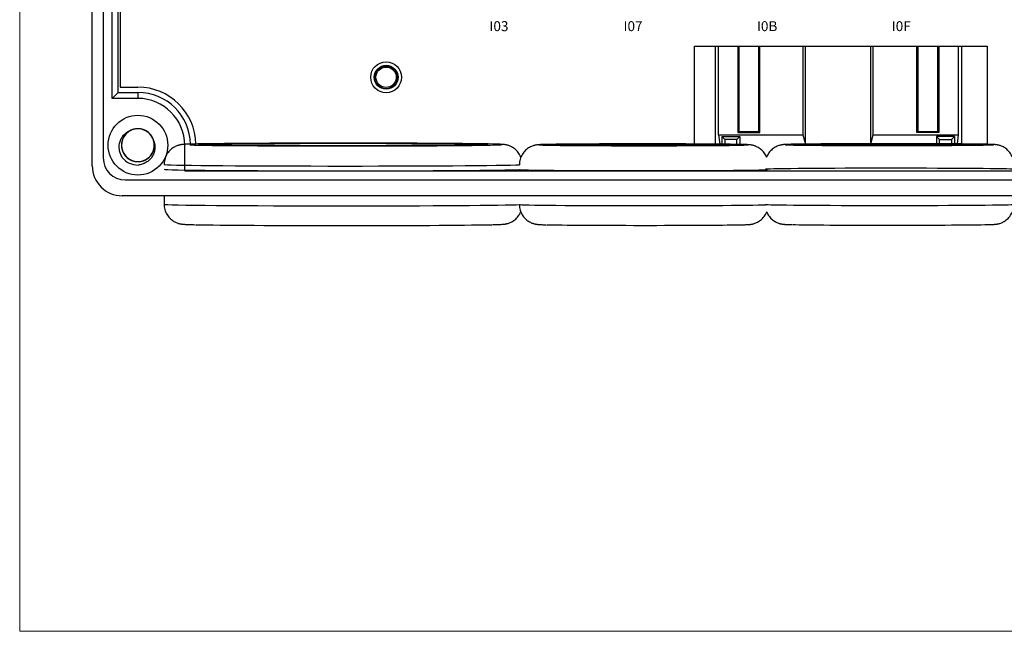
# Model space of a CAD drawing. Units: millimetres. Extents: x 1250 to 2688, y 2929 to 4550.
# Drawn here: x 1250 to 1349, y 3501 to 3562 of the extents above; entities that cross this region are included whole.
import ezdxf

# ---------------------------------------------------------------- set-up
doc = ezdxf.new("R2010")
doc.units = ezdxf.units.MM
doc.layers.get('0').update_dxf_attribs({"lineweight": 18})
doc.layers.add('DWG', color=7, linetype='Continuous', lineweight=30)

msp = doc.modelspace()

# ---------------------------------------------------------------- linework, layer by layer
msp.add_lwpolyline([(1250.303, 3668.224), (1579.809, 3668.224), (1579.809, 3501.03), (1250.303, 3501.03)], close=True)
at = {"layer": 'DWG'}
for p, q in [((1257.602, 3547.794), (1257.602, 3627.312)), ((1258.702, 3626.491), (1258.702, 3548.594)), ((1259.594, 3554.576), (1259.594, 3620.53)), ((1260.408, 3619.397), (1260.408, 3555.709)), ((1260.188, 3555.17), (1260.188, 3566.223)), ((1318.136, 3559.813), (1347.571, 3559.813)), ((1318.136, 3549.994), (1318.136, 3559.813)), ((1320.236, 3549.981), (1320.236, 3559.813)), ((1320.56, 3550.92), (1320.56, 3559.813)), ((1322.476, 3559.813), (1322.476, 3551.137)), ((1322.533, 3559.813), (1322.533, 3551.814)), ((1322.604, 3559.813), (1322.604, 3551.242)), ((1324.605, 3551.242), (1324.605, 3559.813)), ((1324.71, 3551.137), (1324.71, 3559.813)), ((1329.042, 3559.813), (1329.042, 3550.92)), ((1329.304, 3549.986), (1329.304, 3559.813)), ((1335.834, 3559.813), (1335.834, 3550.021)), ((1336.096, 3550.92), (1336.096, 3559.813)), ((1340.478, 3551.137), (1340.478, 3559.813)), ((1340.582, 3559.813), (1340.582, 3551.242)), ((1342.604, 3551.242), (1342.604, 3559.813)), ((1342.654, 3551.814), (1342.654, 3559.813)), ((1342.712, 3559.813), (1342.712, 3551.137)), ((1344.647, 3559.813), (1344.647, 3550.92)), ((1344.971, 3559.813), (1344.971, 3549.998)), ((1347.571, 3559.813), (1347.571, 3549.964)), ((1260.408, 3555.709), (1262.188, 3555.709)), ((1259.594, 3554.576), (1260.188, 3555.17)), ((1262.188, 3554.576), (1259.594, 3554.576)), ((1260.188, 3555.17), (1262.188, 3555.17)), ((1262.188, 3555.17), (1262.188, 3554.576)), ((1322.532, 3551.306), (1322.476, 3551.137)), ((1322.534, 3551.313), (1322.532, 3551.306)), ((1322.554, 3551.242), (1322.532, 3551.306)), ((1322.604, 3551.814), (1322.533, 3551.814)), ((1322.534, 3551.814), (1322.534, 3551.313)), ((1342.654, 3551.814), (1342.604, 3551.814)), ((1342.654, 3551.313), (1342.654, 3551.814)), ((1342.665, 3551.277), (1342.654, 3551.313)), ((1342.654, 3551.242), (1342.665, 3551.277)), ((1342.712, 3551.137), (1342.665, 3551.277)), ((1320.56, 3550.92), (1320.682, 3549.977)), ((1320.56, 3550.92), (1329.042, 3550.92)), ((1320.87, 3550.766), (1322.691, 3550.766)), ((1320.87, 3550.766), (1320.881, 3549.975)), ((1321.181, 3550.455), (1320.87, 3550.766)), ((1321.181, 3550.455), (1321.181, 3549.972)), ((1322.381, 3550.455), (1321.181, 3550.455)), ((1322.381, 3550.455), (1322.691, 3550.766)), ((1322.381, 3549.956), (1322.381, 3550.455)), ((1322.476, 3551.137), (1324.71, 3551.137)), ((1322.554, 3551.242), (1324.605, 3551.242)), ((1322.691, 3550.766), (1322.681, 3549.95)), ((1324.605, 3551.242), (1324.71, 3551.137)), ((1329.042, 3550.92), (1329.286, 3549.985)), ((1335.862, 3550.021), (1336.096, 3550.92)), ((1336.096, 3550.92), (1344.647, 3550.92)), ((1340.582, 3551.242), (1340.478, 3551.137)), ((1342.712, 3551.137), (1340.478, 3551.137)), ((1340.582, 3551.242), (1342.654, 3551.242)), ((1342.447, 3550.766), (1342.456, 3550.013)), ((1344.268, 3550.766), (1342.447, 3550.766)), ((1342.757, 3550.455), (1342.447, 3550.766)), ((1342.757, 3550.455), (1343.957, 3550.455)), ((1342.757, 3550.011), (1342.757, 3550.455)), ((1343.957, 3550.455), (1344.268, 3550.766)), ((1343.957, 3550.455), (1343.957, 3550.005)), ((1344.268, 3550.766), (1344.258, 3550.003)), ((1344.647, 3550.92), (1344.528, 3550.001)), ((1266.887, 3547.287), (1266.887, 3549.878)), ((1266.983, 3547.383), (1266.887, 3547.287)), ((1260.902, 3546.394), (1404.305, 3546.394)), ((1266.887, 3547.287), (1398.32, 3547.287)), ((1404.605, 3544.794), (1260.602, 3544.794)), ((1264.821, 3544.794), (1264.821, 3543.94))]:
    msp.add_line(p, q, dxfattribs=at)
for centre, radius in [((1287.136, 3556.701), 1.55), ((1287.136, 3556.701), 1.2), ((1287.136, 3556.701), 1.15), ((1287.136, 3556.701), 1.027), ((1262.188, 3549.878), 3)]:
    msp.add_circle(centre, radius, dxfattribs=at)
for centre, radius, start, end in [((1262.188, 3549.878), 5.832, 1.14188, 90), ((1262.188, 3549.878), 5.293, 1.11375, 90), ((1262.188, 3549.878), 4.699, 0, 90), ((1262.188, 3549.878), 1.65, 14.61812, 113.92958), ((1260.902, 3548.594), 2.2, 180, 270), ((1262.188, 3549.878), 2, 217.87882, 270.72142), ((1260.602, 3547.794), 3, 180, 270)]:
    msp.add_arc(centre, radius, start, end, dxfattribs=at)
for centre, major_axis, start_param, end_param in [((1282.821, 3549.94), (-16, 0), 0.275086, 1.570796), ((1282.821, 3549.94), (-16, 0), 3.49404, 5.852983), ((1282.821, 3549.94), (-16, 0), 1.570796, 2.833717), ((1282.821, 3549.94), (-16, 0), 2.833717, 3.49404), ((1313.036, 3549.914), (-10.5, 0), 5.924258, 6.283185), ((1313.036, 3549.914), (-10.5, 0), 0, 0.325842), ((1313.036, 3549.914), (-10.5, 0), 0.325842, 1.570796), ((1313.036, 3549.914), (-10.5, 0), 3.663293, 5.924258), ((1313.036, 3549.914), (-10.5, 0), 1.570796, 2.849817), ((1313.036, 3549.914), (-10.5, 0), 2.849817, 3.663293), ((1337.736, 3549.931), (-10.5, 0), 5.924258, 6.283185), ((1337.736, 3549.931), (-10.5, 0), 0, 0.325842), ((1337.736, 3549.931), (-10.5, 0), 0.325842, 1.570796), ((1337.736, 3549.931), (-10.5, 0), 3.663293, 5.924258), ((1337.736, 3549.931), (-10.5, 0), 1.570796, 2.849817), ((1337.736, 3549.931), (-10.5, 0), 2.849817, 3.663293), ((1282.821, 3547.94), (18, 0), 3.14169, 6.112263), ((1282.821, 3547.457), (-18, 0), 0, 1.570796), ((1282.821, 3547.457), (-18, 0), 1.570796, 2.963897), ((1313.036, 3547.431), (12.5, 0), 3.141603, 6.185827), ((1337.736, 3547.449), (12.5, 0), 0.153449, 3.141603), ((1282.821, 3543.94), (-18, 0), 0, 1.570796), ((1282.821, 3543.94), (-18, 0), 1.570796, 2.967038), ((1313.036, 3543.914), (-12.5, 0), 0.002649, 1.570796), ((1313.036, 3543.914), (-12.5, 0), 1.570796, 3.138152), ((1337.736, 3543.931), (-12.5, 0), 0.002649, 1.570796), ((1337.736, 3543.931), (-12.5, 0), 1.570796, 3.138152), ((1282.821, 3541.94), (16, 0), 3.532917, 5.873895), ((1313.036, 3541.914), (10.5, 0), 3.519664, 5.860739), ((1337.736, 3541.931), (10.5, 0), 3.519664, 5.860739)]:
    msp.add_ellipse(centre, major_axis=major_axis, ratio=0.008727, start_param=start_param, end_param=end_param, dxfattribs=at)
for centre, major_axis in [((1282.821, 3549.94), (14.5, 0)), ((1313.036, 3549.914), (9, 0)), ((1337.736, 3549.931), (9, 0))]:
    msp.add_ellipse(centre, major_axis=major_axis, ratio=0.008727, dxfattribs=at)
for points, knots in [([(1260.61, 3548.65), (1260.535, 3548.768), (1260.473, 3548.892), (1260.377, 3549.152), (1260.343, 3549.289), (1260.286, 3549.699), (1260.309, 3549.983), (1260.434, 3550.378), (1260.492, 3550.507), (1260.634, 3550.744), (1260.718, 3550.854), (1260.914, 3551.054), (1261.022, 3551.14), (1261.257, 3551.285), (1261.386, 3551.344), (1261.519, 3551.386)], [0, 0, 0, 0, 0.417729, 0.417729, 0.835459, 0.835459, 1.670918, 1.670918, 2.088647, 2.088647, 2.506377, 2.506377, 2.924106, 2.924106, 3.341836, 3.341836, 3.341836, 3.341836]), ([(1261.636, 3551.432), (1261.55, 3551.402), (1261.465, 3551.364), (1261.218, 3551.226), (1261.065, 3551.101), (1260.814, 3550.81), (1260.713, 3550.641), (1260.577, 3550.282), (1260.54, 3550.088), (1260.536, 3549.704), (1260.569, 3549.509), (1260.696, 3549.147), (1260.794, 3548.975), (1261.038, 3548.679), (1261.188, 3548.551), (1261.52, 3548.357), (1261.705, 3548.288), (1262.082, 3548.22), (1262.28, 3548.219), (1262.658, 3548.284), (1262.844, 3548.351), (1263.177, 3548.543), (1263.328, 3548.669), (1263.514, 3548.89), (1263.57, 3548.97), (1263.666, 3549.137), (1263.707, 3549.224), (1263.772, 3549.405), (1263.797, 3549.5), (1263.83, 3549.69), (1263.838, 3549.786), (1263.838, 3549.978), (1263.829, 3550.076), (1263.795, 3550.265), (1263.77, 3550.358), (1263.703, 3550.539), (1263.661, 3550.627), (1263.564, 3550.793), (1263.509, 3550.872), (1263.321, 3551.093), (1263.171, 3551.217), (1262.835, 3551.408), (1262.651, 3551.473), (1262.269, 3551.537), (1262.075, 3551.535), (1261.694, 3551.464), (1261.513, 3551.396), (1261.179, 3551.197), (1261.033, 3551.071), (1260.787, 3550.77), (1260.693, 3550.601), (1260.566, 3550.234), (1260.535, 3550.043), (1260.542, 3549.656), (1260.579, 3549.465), (1260.718, 3549.104), (1260.819, 3548.937), (1261.01, 3548.719), (1261.079, 3548.652), (1261.229, 3548.532), (1261.31, 3548.477), (1261.479, 3548.385), (1261.567, 3548.346), (1261.749, 3548.284), (1261.845, 3548.261), (1262.035, 3548.232), (1262.131, 3548.226), (1262.324, 3548.23), (1262.421, 3548.241), (1262.61, 3548.279), (1262.702, 3548.307), (1262.881, 3548.377), (1262.969, 3548.421), (1263.215, 3548.572), (1263.362, 3548.702), (1263.601, 3549.003), (1263.694, 3549.177), (1263.815, 3549.542), (1263.843, 3549.737), (1263.831, 3550.121), (1263.791, 3550.314), (1263.648, 3550.67), (1263.544, 3550.838), (1263.287, 3551.123), (1263.131, 3551.245), (1262.792, 3551.425), (1262.605, 3551.486), (1262.224, 3551.538), (1262.027, 3551.531), (1261.652, 3551.45), (1261.469, 3551.375), (1261.144, 3551.17), (1260.999, 3551.037), (1260.823, 3550.809), (1260.77, 3550.726), (1260.681, 3550.555), (1260.644, 3550.466), (1260.586, 3550.283), (1260.565, 3550.187), (1260.54, 3549.996), (1260.536, 3549.9), (1260.544, 3549.708), (1260.557, 3549.61), (1260.599, 3549.423), (1260.628, 3549.331), (1260.703, 3549.153), (1260.748, 3549.066), (1260.852, 3548.905), (1260.911, 3548.829), (1261.107, 3548.616), (1261.263, 3548.498), (1261.607, 3548.321), (1261.793, 3548.264), (1262.177, 3548.216), (1262.371, 3548.226), (1262.749, 3548.314), (1262.927, 3548.389), (1263.252, 3548.602), (1263.393, 3548.734), (1263.626, 3549.045), (1263.713, 3549.217), (1263.824, 3549.589), (1263.847, 3549.782), (1263.824, 3550.169), (1263.779, 3550.358), (1263.624, 3550.713), (1263.517, 3550.875), (1263.317, 3551.085), (1263.245, 3551.148), (1263.09, 3551.263), (1263.007, 3551.314), (1262.834, 3551.399), (1262.744, 3551.434), (1262.56, 3551.488), (1262.463, 3551.507), (1262.272, 3551.528), (1262.176, 3551.53), (1261.984, 3551.518), (1261.887, 3551.503), (1261.7, 3551.457), (1261.609, 3551.426), (1261.433, 3551.348), (1261.347, 3551.3), (1261.108, 3551.139), (1260.966, 3551.002), (1260.74, 3550.691), (1260.654, 3550.514), (1260.549, 3550.145), (1260.529, 3549.948), (1260.557, 3549.565), (1260.605, 3549.374), (1260.763, 3549.024), (1260.874, 3548.861), (1261.143, 3548.587), (1261.303, 3548.472), (1261.65, 3548.306), (1261.84, 3548.253), (1262.222, 3548.217), (1262.419, 3548.233), (1262.791, 3548.329), (1262.97, 3548.412), (1263.286, 3548.631), (1263.426, 3548.769), (1263.592, 3549.005), (1263.641, 3549.09), (1263.723, 3549.264), (1263.756, 3549.354), (1263.806, 3549.54), (1263.823, 3549.637), (1263.84, 3549.829), (1263.84, 3549.925), (1263.824, 3550.117), (1263.807, 3550.213), (1263.757, 3550.399), (1263.724, 3550.489), (1263.642, 3550.664), (1263.593, 3550.749), (1263.482, 3550.906), (1263.42, 3550.979), (1263.215, 3551.184), (1263.055, 3551.295), (1262.704, 3551.457), (1262.516, 3551.506), (1262.129, 3551.538), (1261.936, 3551.52), (1261.562, 3551.417), (1261.388, 3551.333), (1261.071, 3551.108), (1260.936, 3550.97), (1260.717, 3550.649), (1260.637, 3550.473), (1260.541, 3550.097), (1260.527, 3549.904), (1260.566, 3549.518), (1260.619, 3549.331), (1260.788, 3548.983), (1260.903, 3548.825), (1261.111, 3548.624), (1261.186, 3548.563), (1261.345, 3548.456), (1261.431, 3548.408), (1261.607, 3548.33), (1261.698, 3548.299), (1261.885, 3548.253), (1261.982, 3548.238), (1262.174, 3548.225), (1262.27, 3548.227), (1262.462, 3548.248), (1262.558, 3548.267), (1262.743, 3548.32), (1262.832, 3548.355), (1263.005, 3548.441), (1263.089, 3548.492), (1263.321, 3548.663), (1263.457, 3548.805), (1263.669, 3549.125), (1263.748, 3549.306), (1263.838, 3549.68), (1263.849, 3549.877), (1263.805, 3550.258), (1263.749, 3550.447), (1263.576, 3550.79), (1263.458, 3550.948), (1263.178, 3551.211), (1263.013, 3551.319), (1262.66, 3551.47), (1262.468, 3551.515), (1262.084, 3551.535), (1261.889, 3551.511), (1261.521, 3551.399), (1261.346, 3551.309), (1261.039, 3551.077), (1260.905, 3550.933), (1260.749, 3550.69), (1260.703, 3550.604), (1260.629, 3550.426), (1260.6, 3550.334), (1260.557, 3550.147), (1260.544, 3550.049), (1260.536, 3549.857), (1260.54, 3549.761), (1260.564, 3549.57), (1260.585, 3549.474), (1260.643, 3549.291), (1260.68, 3549.202), (1260.769, 3549.031), (1260.821, 3548.948), (1260.939, 3548.796), (1261.004, 3548.725), (1261.217, 3548.53), (1261.382, 3548.425), (1261.74, 3548.278), (1261.93, 3548.236), (1262.317, 3548.221), (1262.509, 3548.247), (1262.878, 3548.366), (1263.049, 3548.457), (1263.356, 3548.696), (1263.485, 3548.839), (1263.691, 3549.169), (1263.763, 3549.348), (1263.843, 3549.728), (1263.849, 3549.922), (1263.794, 3550.305), (1263.733, 3550.49), (1263.549, 3550.83), (1263.428, 3550.983), (1263.211, 3551.176), (1263.134, 3551.233), (1262.971, 3551.333), (1262.883, 3551.377), (1262.703, 3551.448), (1262.611, 3551.475), (1262.423, 3551.514), (1262.325, 3551.525), (1262.133, 3551.529), (1262.037, 3551.523), (1261.847, 3551.495), (1261.751, 3551.472), (1261.569, 3551.41), (1261.481, 3551.371), (1261.312, 3551.279), (1261.23, 3551.224), (1261.005, 3551.044), (1260.876, 3550.896), (1260.677, 3550.567), (1260.606, 3550.383), (1260.532, 3550.006), (1260.529, 3549.809), (1260.589, 3549.429), (1260.653, 3549.243), (1260.84, 3548.907), (1260.965, 3548.754), (1261.255, 3548.503), (1261.425, 3548.402), (1261.784, 3548.266), (1261.978, 3548.23), (1262.362, 3548.226), (1262.556, 3548.258), (1262.919, 3548.386), (1263.09, 3548.483), (1263.387, 3548.727), (1263.514, 3548.877), (1263.66, 3549.126), (1263.702, 3549.215), (1263.769, 3549.395), (1263.795, 3549.488), (1263.829, 3549.677), (1263.838, 3549.775), (1263.839, 3549.968), (1263.831, 3550.063), (1263.798, 3550.253), (1263.773, 3550.348), (1263.707, 3550.529), (1263.667, 3550.616), (1263.571, 3550.783), (1263.515, 3550.864), (1263.391, 3551.011), (1263.323, 3551.079), (1263.176, 3551.203), (1263.095, 3551.259), (1262.929, 3551.355), (1262.842, 3551.396), (1262.569, 3551.495), (1262.377, 3551.528), (1261.99, 3551.527), (1261.799, 3551.493), (1261.435, 3551.358), (1261.268, 3551.261), (1260.972, 3551.009), (1260.849, 3550.861), (1260.657, 3550.522), (1260.593, 3550.341), (1260.529, 3549.957), (1260.531, 3549.764), (1260.602, 3549.383), (1260.671, 3549.201), (1260.869, 3548.868), (1260.996, 3548.721), (1261.221, 3548.538), (1261.3, 3548.484), (1261.468, 3548.39), (1261.557, 3548.35), (1261.74, 3548.287), (1261.833, 3548.263), (1262.023, 3548.233), (1262.12, 3548.226), (1262.313, 3548.229), (1262.409, 3548.24), (1262.598, 3548.276), (1262.692, 3548.303), (1262.872, 3548.373), (1262.958, 3548.415), (1263.123, 3548.514), (1263.202, 3548.572), (1263.419, 3548.762), (1263.542, 3548.916), (1263.727, 3549.253), (1263.791, 3549.439), (1263.848, 3549.819), (1263.844, 3550.016), (1263.767, 3550.393), (1263.695, 3550.576), (1263.495, 3550.904), (1263.364, 3551.051), (1263.063, 3551.29), (1262.889, 3551.384), (1262.525, 3551.504), (1262.329, 3551.533), (1261.945, 3551.521), (1261.752, 3551.48), (1261.396, 3551.337), (1261.228, 3551.233), (1260.942, 3550.976), (1260.821, 3550.821), (1260.641, 3550.482), (1260.58, 3550.294), (1260.541, 3550.009), (1260.536, 3549.911), (1260.543, 3549.718), (1260.555, 3549.623), (1260.596, 3549.435), (1260.625, 3549.341), (1260.698, 3549.163), (1260.742, 3549.077), (1260.845, 3548.915), (1260.904, 3548.837), (1261.034, 3548.694), (1261.105, 3548.629), (1261.258, 3548.512), (1261.34, 3548.459), (1261.511, 3548.37), (1261.599, 3548.333), (1261.876, 3548.246), (1262.069, 3548.221), (1262.456, 3548.238), (1262.645, 3548.28), (1263.003, 3548.43), (1263.166, 3548.534), (1263.451, 3548.798), (1263.568, 3548.951), (1263.745, 3549.298), (1263.802, 3549.482), (1263.85, 3549.868), (1263.839, 3550.061), (1263.752, 3550.439), (1263.676, 3550.617), (1263.464, 3550.941), (1263.331, 3551.083), (1263.099, 3551.257), (1263.017, 3551.308), (1262.845, 3551.394), (1262.754, 3551.43), (1262.57, 3551.486), (1262.476, 3551.505), (1262.285, 3551.528), (1262.187, 3551.53), (1261.994, 3551.519), (1261.899, 3551.505), (1261.712, 3551.46), (1261.619, 3551.429), (1261.442, 3551.352), (1261.358, 3551.307), (1261.197, 3551.2), (1261.12, 3551.139), (1260.911, 3550.94), (1260.795, 3550.782), (1260.624, 3550.437), (1260.569, 3550.248), (1260.527, 3549.866), (1260.54, 3549.669), (1260.632, 3549.296), (1260.712, 3549.116), (1260.926, 3548.797), (1261.063, 3548.655), (1261.374, 3548.43), (1261.552, 3548.343), (1261.921, 3548.238), (1262.117, 3548.218), (1262.5, 3548.246), (1262.691, 3548.294), (1263.042, 3548.452), (1263.204, 3548.564), (1263.479, 3548.832), (1263.594, 3548.992), (1263.76, 3549.339), (1263.812, 3549.529), (1263.84, 3549.816), (1263.841, 3549.914), (1263.825, 3550.106), (1263.809, 3550.201), (1263.785, 3550.294)], [0, 0, 0, 0, 0.275564, 0.275564, 0.856406, 0.856406, 1.437249, 1.437249, 2.018092, 2.018092, 2.598934, 2.598934, 3.179777, 3.179777, 3.76062, 3.76062, 4.341462, 4.341462, 4.922305, 4.922305, 5.503148, 5.503148, 6.08399, 6.08399, 6.374412, 6.374412, 6.664833, 6.664833, 6.955254, 6.955254, 7.245676, 7.245676, 7.536097, 7.536097, 7.826518, 7.826518, 8.11694, 8.11694, 8.407361, 8.407361, 8.988204, 8.988204, 9.569046, 9.569046, 10.149889, 10.149889, 10.730732, 10.730732, 11.311574, 11.311574, 11.892417, 11.892417, 12.47326, 12.47326, 13.054102, 13.054102, 13.634945, 13.634945, 13.925366, 13.925366, 14.215788, 14.215788, 14.506209, 14.506209, 14.79663, 14.79663, 15.087052, 15.087052, 15.377473, 15.377473, 15.667894, 15.667894, 15.958316, 15.958316, 16.539158, 16.539158, 17.120001, 17.120001, 17.700844, 17.700844, 18.281687, 18.281687, 18.862529, 18.862529, 19.443372, 19.443372, 20.024215, 20.024215, 20.605057, 20.605057, 21.1859, 21.1859, 21.766743, 21.766743, 22.057164, 22.057164, 22.347585, 22.347585, 22.638007, 22.638007, 22.928428, 22.928428, 23.218849, 23.218849, 23.509271, 23.509271, 23.799692, 23.799692, 24.090113, 24.090113, 24.670956, 24.670956, 25.251799, 25.251799, 25.832641, 25.832641, 26.413484, 26.413484, 26.994327, 26.994327, 27.575169, 27.575169, 28.156012, 28.156012, 28.736855, 28.736855, 29.317697, 29.317697, 29.608119, 29.608119, 29.89854, 29.89854, 30.188961, 30.188961, 30.479383, 30.479383, 30.769804, 30.769804, 31.060225, 31.060225, 31.350647, 31.350647, 31.641068, 31.641068, 32.221911, 32.221911, 32.802753, 32.802753, 33.383596, 33.383596, 33.964439, 33.964439, 34.545281, 34.545281, 35.126124, 35.126124, 35.706967, 35.706967, 36.287809, 36.287809, 36.868652, 36.868652, 37.449495, 37.449495, 37.739916, 37.739916, 38.030337, 38.030337, 38.320759, 38.320759, 38.61118, 38.61118, 38.901601, 38.901601, 39.192023, 39.192023, 39.482444, 39.482444, 39.772865, 39.772865, 40.353708, 40.353708, 40.934551, 40.934551, 41.515393, 41.515393, 42.096236, 42.096236, 42.677079, 42.677079, 43.257921, 43.257921, 43.838764, 43.838764, 44.419607, 44.419607, 45.000449, 45.000449, 45.290871, 45.290871, 45.581292, 45.581292, 45.871713, 45.871713, 46.162135, 46.162135, 46.452556, 46.452556, 46.742977, 46.742977, 47.033399, 47.033399, 47.32382, 47.32382, 47.904663, 47.904663, 48.485505, 48.485505, 49.066348, 49.066348, 49.647191, 49.647191, 50.228033, 50.228033, 50.808876, 50.808876, 51.389719, 51.389719, 51.970561, 51.970561, 52.551404, 52.551404, 53.132247, 53.132247, 53.422668, 53.422668, 53.713089, 53.713089, 54.003511, 54.003511, 54.293932, 54.293932, 54.584353, 54.584353, 54.874775, 54.874775, 55.165196, 55.165196, 55.455617, 55.455617, 56.03646, 56.03646, 56.617303, 56.617303, 57.198145, 57.198145, 57.778988, 57.778988, 58.359831, 58.359831, 58.940673, 58.940673, 59.521516, 59.521516, 60.102359, 60.102359, 60.683201, 60.683201, 60.973623, 60.973623, 61.264044, 61.264044, 61.554465, 61.554465, 61.844887, 61.844887, 62.135308, 62.135308, 62.425729, 62.425729, 62.716151, 62.716151, 63.006572, 63.006572, 63.587415, 63.587415, 64.168257, 64.168257, 64.7491, 64.7491, 65.329943, 65.329943, 65.910785, 65.910785, 66.491628, 66.491628, 67.072471, 67.072471, 67.653313, 67.653313, 68.234156, 68.234156, 68.814999, 68.814999, 69.10542, 69.10542, 69.395841, 69.395841, 69.686263, 69.686263, 69.976684, 69.976684, 70.267105, 70.267105, 70.557527, 70.557527, 70.847948, 70.847948, 71.138369, 71.138369, 71.428791, 71.428791, 71.719212, 71.719212, 72.300055, 72.300055, 72.880897, 72.880897, 73.46174, 73.46174, 74.042583, 74.042583, 74.623425, 74.623425, 75.204268, 75.204268, 75.785111, 75.785111, 76.365953, 76.365953, 76.656375, 76.656375, 76.946796, 76.946796, 77.237217, 77.237217, 77.527639, 77.527639, 77.81806, 77.81806, 78.108481, 78.108481, 78.398903, 78.398903, 78.689324, 78.689324, 79.270167, 79.270167, 79.851009, 79.851009, 80.431852, 80.431852, 81.012695, 81.012695, 81.593538, 81.593538, 82.17438, 82.17438, 82.755223, 82.755223, 83.336066, 83.336066, 83.916908, 83.916908, 84.497751, 84.497751, 85.078594, 85.078594, 85.369015, 85.369015, 85.659436, 85.659436, 85.949858, 85.949858, 86.240279, 86.240279, 86.5307, 86.5307, 86.821122, 86.821122, 87.111543, 87.111543, 87.401964, 87.401964, 87.982807, 87.982807, 88.56365, 88.56365, 89.144492, 89.144492, 89.725335, 89.725335, 90.306178, 90.306178, 90.88702, 90.88702, 91.467863, 91.467863, 92.048706, 92.048706, 92.339127, 92.339127, 92.629548, 92.629548, 92.91997, 92.91997, 93.210391, 93.210391, 93.500812, 93.500812, 93.791234, 93.791234, 94.081655, 94.081655, 94.372076, 94.372076, 94.952919, 94.952919, 95.533762, 95.533762, 96.114604, 96.114604, 96.695447, 96.695447, 97.27629, 97.27629, 97.857132, 97.857132, 98.437975, 98.437975, 99.018818, 99.018818, 99.59966, 99.59966, 100.180503, 100.180503, 100.761346, 100.761346, 101.051767, 101.051767, 101.342188, 101.342188, 101.342188, 101.342188]), ([(1263.785, 3550.294), (1263.885, 3550.035), (1263.919, 3549.752), (1263.869, 3549.34), (1263.835, 3549.203), (1263.738, 3548.944), (1263.674, 3548.82), (1263.52, 3548.589), (1263.43, 3548.483), (1263.228, 3548.293), (1263.116, 3548.209), (1262.879, 3548.068), (1262.751, 3548.01), (1262.487, 3547.922), (1262.352, 3547.893), (1262.213, 3547.878)], [0, 0, 0, 0, 0.83533, 0.83533, 1.252995, 1.252995, 1.67066, 1.67066, 2.088325, 2.088325, 2.50599, 2.50599, 2.923655, 2.923655, 3.341321, 3.341321, 3.341321, 3.341321]), ([(1268.241, 3549.998), (1268.225, 3549.998), (1268.089, 3549.995), (1267.866, 3549.99), (1267.575, 3549.983), (1267.323, 3549.976), (1267.104, 3549.968), (1266.91, 3549.959), (1266.775, 3549.951), (1266.66, 3549.94), (1266.583, 3549.931), (1266.503, 3549.919), (1266.414, 3549.902), (1266.306, 3549.876), (1266.176, 3549.837), (1266.022, 3549.778), (1265.846, 3549.692), (1265.656, 3549.573), (1265.467, 3549.42), (1265.291, 3549.237), (1265.135, 3549.027), (1265.005, 3548.794), (1264.907, 3548.543), (1264.843, 3548.27), (1264.816, 3548.066), (1264.822, 3547.952), (1264.823, 3547.939)], [0, 0, 0, 0, 0.052867, 0.461799, 0.87289, 1.287641, 1.709237, 2.145814, 2.626948, 2.813279, 2.950114, 3.053859, 3.143537, 3.226836, 3.3097, 3.399605, 3.502947, 3.618592, 3.741513, 3.869137, 3.999985, 4.132902, 4.267108, 4.402096, 4.55213, 4.571833, 4.571833, 4.571833, 4.571833]), ([(1300.686, 3548.661), (1300.68, 3548.676), (1300.643, 3548.771), (1300.561, 3548.937), (1300.424, 3549.144), (1300.269, 3549.326), (1300.103, 3549.481), (1299.931, 3549.609), (1299.761, 3549.709), (1299.603, 3549.784), (1299.463, 3549.837), (1299.344, 3549.874), (1299.243, 3549.898), (1299.158, 3549.915), (1299.082, 3549.928), (1299.009, 3549.937), (1298.933, 3549.945), (1298.834, 3549.953), (1298.702, 3549.961), (1298.524, 3549.969), (1298.301, 3549.977), (1298.091, 3549.983), (1297.942, 3549.986), (1297.893, 3549.987)], [0, 0, 0, 0, 0.022613, 0.142795, 0.25867, 0.370195, 0.477097, 0.578742, 0.673869, 0.760613, 0.838212, 0.90947, 0.980137, 1.055907, 1.143397, 1.252302, 1.397125, 1.605727, 1.959692, 2.362549, 2.746253, 3.152611, 3.337484, 3.337484, 3.337484, 3.337484]), ([(1303.173, 3549.946), (1303.169, 3549.946), (1303.077, 3549.944), (1302.929, 3549.94), (1302.729, 3549.933), (1302.584, 3549.927), (1302.476, 3549.921), (1302.394, 3549.914), (1302.32, 3549.906), (1302.242, 3549.895), (1302.151, 3549.879), (1302.038, 3549.854), (1301.898, 3549.813), (1301.731, 3549.749), (1301.544, 3549.656), (1301.348, 3549.53), (1301.159, 3549.372), (1300.984, 3549.185), (1300.831, 3548.971), (1300.706, 3548.735), (1300.611, 3548.482), (1300.553, 3548.208), (1300.529, 3548.016), (1300.536, 3547.914), (1300.536, 3547.913)], [0, 0, 0, 0, 0.016935, 0.42564, 0.842465, 1.278967, 1.561446, 1.751302, 1.887048, 1.987897, 2.079411, 2.16887, 2.264392, 2.377381, 2.509095, 2.651597, 2.80134, 2.956648, 3.115669, 3.277033, 3.439854, 3.603562, 3.784487, 3.787389, 3.787389, 3.787389, 3.787389]), ([(1322.694, 3549.95), (1322.631, 3549.951), (1322.469, 3549.954), (1322.292, 3549.958), (1322.172, 3549.959), (1322.17, 3549.959)], [0, 0, 0, 0, 0.2141211, 0.5188875, 0.5238792, 0.5238792, 0.5238792, 0.5238792]), ([(1325.384, 3548.677), (1325.351, 3548.755), (1325.279, 3548.906), (1325.143, 3549.112), (1324.989, 3549.295), (1324.822, 3549.451), (1324.648, 3549.581), (1324.474, 3549.685), (1324.308, 3549.762), (1324.159, 3549.817), (1324.034, 3549.854), (1323.93, 3549.877), (1323.844, 3549.893), (1323.771, 3549.903), (1323.703, 3549.911), (1323.633, 3549.918), (1323.541, 3549.924), (1323.419, 3549.93), (1323.25, 3549.937), (1323.037, 3549.943), (1322.852, 3549.947), (1322.724, 3549.95), (1322.694, 3549.95)], [0, 0, 0, 0, 0.134591, 0.267265, 0.39496, 0.517439, 0.634171, 0.744088, 0.845134, 0.934578, 1.01244, 1.084019, 1.157318, 1.23875, 1.338172, 1.470109, 1.661792, 1.994833, 2.365516, 2.719081, 3.09313, 3.204658, 3.204658, 3.204658, 3.204658]), ([(1327.873, 3549.963), (1327.869, 3549.963), (1327.777, 3549.961), (1327.629, 3549.957), (1327.429, 3549.951), (1327.284, 3549.944), (1327.176, 3549.938), (1327.094, 3549.931), (1327.02, 3549.923), (1326.942, 3549.913), (1326.851, 3549.897), (1326.738, 3549.871), (1326.598, 3549.83), (1326.431, 3549.767), (1326.244, 3549.673), (1326.048, 3549.547), (1325.859, 3549.39), (1325.684, 3549.202), (1325.531, 3548.989), (1325.435, 3548.809), (1325.39, 3548.703), (1325.38, 3548.678)], [0, 0, 0, 0, 0.015373, 0.386382, 0.764761, 1.161003, 1.417428, 1.589773, 1.712999, 1.804546, 1.88762, 1.968827, 2.055539, 2.158106, 2.277672, 2.407031, 2.542962, 2.683946, 2.8283, 2.974781, 3.017923, 3.017923, 3.017923, 3.017923]), ([(1347.394, 3549.967), (1347.331, 3549.969), (1347.169, 3549.972), (1346.992, 3549.975), (1346.872, 3549.977), (1346.87, 3549.977)], [0, 0, 0, 0, 0.2141211, 0.5188875, 0.5238792, 0.5238792, 0.5238792, 0.5238792]), ([(1350.087, 3548.687), (1350.087, 3548.688), (1350.053, 3548.768), (1349.98, 3548.921), (1349.843, 3549.129), (1349.689, 3549.312), (1349.522, 3549.469), (1349.348, 3549.598), (1349.174, 3549.702), (1349.008, 3549.78), (1348.859, 3549.834), (1348.734, 3549.871), (1348.63, 3549.895), (1348.544, 3549.91), (1348.471, 3549.921), (1348.403, 3549.929), (1348.333, 3549.935), (1348.241, 3549.941), (1348.119, 3549.948), (1347.95, 3549.954), (1347.737, 3549.96), (1347.552, 3549.964), (1347.424, 3549.967), (1347.394, 3549.967)], [0, 0, 0, 0, 0.001574, 0.139376, 0.272218, 0.400075, 0.52271, 0.639591, 0.749647, 0.850822, 0.94038, 1.018341, 1.09001, 1.163403, 1.244939, 1.344487, 1.476592, 1.668518, 2.001983, 2.373138, 2.727152, 3.101677, 3.213347, 3.213347, 3.213347, 3.213347]), ([(1264.823, 3543.939), (1264.822, 3543.856), (1264.831, 3543.68), (1264.883, 3543.42), (1264.97, 3543.166), (1265.085, 3542.935), (1265.223, 3542.729), (1265.378, 3542.548), (1265.545, 3542.394), (1265.717, 3542.267), (1265.886, 3542.168), (1266.044, 3542.093), (1266.183, 3542.041), (1266.301, 3542.005), (1266.401, 3541.981), (1266.486, 3541.964), (1266.562, 3541.952), (1266.634, 3541.943), (1266.712, 3541.935), (1266.812, 3541.927), (1266.945, 3541.919), (1267.127, 3541.911), (1267.35, 3541.903), (1267.612, 3541.896), (1267.829, 3541.891), (1267.966, 3541.888), (1267.99, 3541.887)], [0, 0, 0, 0, 0.126082, 0.266068, 0.400851, 0.530822, 0.656133, 0.776726, 0.892297, 1.002138, 1.104855, 1.198425, 1.282126, 1.359146, 1.435785, 1.518143, 1.61353, 1.732559, 1.891237, 2.120649, 2.514066, 2.949599, 3.36434, 3.803441, 4.228914, 4.317266, 4.317266, 4.317266, 4.317266]), ([(1300.536, 3543.914), (1300.536, 3543.819), (1300.549, 3543.633), (1300.607, 3543.363), (1300.697, 3543.112), (1300.815, 3542.884), (1300.955, 3542.68), (1301.112, 3542.502), (1301.281, 3542.35), (1301.456, 3542.226), (1301.629, 3542.127), (1301.792, 3542.054), (1301.937, 3542.003), (1302.058, 3541.969), (1302.158, 3541.947), (1302.241, 3541.933), (1302.313, 3541.923), (1302.38, 3541.915), (1302.453, 3541.909), (1302.554, 3541.902), (1302.688, 3541.896), (1302.875, 3541.89), (1303.056, 3541.885), (1303.187, 3541.882), (1303.237, 3541.881)], [0, 0, 0, 0, 0.169699, 0.334878, 0.493936, 0.647295, 0.79511, 0.937309, 1.073577, 1.203235, 1.32492, 1.436089, 1.53385, 1.619308, 1.699246, 1.782842, 1.876957, 1.993834, 2.151292, 2.385126, 2.820176, 3.230264, 3.62338, 3.849229, 3.849229, 3.849229, 3.849229]), ([(1297.536, 3541.885), (1297.613, 3541.887), (1297.795, 3541.89), (1298.051, 3541.896), (1298.306, 3541.904), (1298.527, 3541.911), (1298.722, 3541.92), (1298.859, 3541.929), (1298.974, 3541.939), (1299.054, 3541.949), (1299.134, 3541.961), (1299.223, 3541.977), (1299.33, 3542.003), (1299.459, 3542.041), (1299.612, 3542.099), (1299.788, 3542.184), (1299.977, 3542.302), (1300.166, 3542.453), (1300.343, 3542.635), (1300.5, 3542.844), (1300.608, 3543.035), (1300.661, 3543.156), (1300.677, 3543.195)], [0, 0, 0, 0, 0.250385, 0.625001, 1.002861, 1.386751, 1.783704, 2.218637, 2.402846, 2.533188, 2.628228, 2.710392, 2.786404, 2.861859, 2.943389, 3.037052, 3.142102, 3.253939, 3.370128, 3.489307, 3.610409, 3.66871, 3.66871, 3.66871, 3.66871]), ([(1322.649, 3541.877), (1322.672, 3541.877), (1322.791, 3541.879), (1322.975, 3541.884), (1323.197, 3541.89), (1323.386, 3541.896), (1323.527, 3541.903), (1323.638, 3541.91), (1323.727, 3541.919), (1323.813, 3541.93), (1323.899, 3541.944), (1324.008, 3541.968), (1324.142, 3542.005), (1324.303, 3542.063), (1324.487, 3542.15), (1324.682, 3542.269), (1324.873, 3542.42), (1325.052, 3542.601), (1325.21, 3542.81), (1325.32, 3543.003), (1325.375, 3543.127), (1325.392, 3543.17)], [0, 0, 0, 0, 0.081284, 0.439072, 0.801083, 1.17182, 1.565347, 1.814811, 1.98097, 2.070833, 2.152838, 2.232132, 2.314322, 2.410314, 2.52359, 2.647796, 2.778708, 2.914882, 3.05465, 3.196699, 3.270694, 3.270694, 3.270694, 3.270694]), ([(1325.386, 3543.171), (1325.391, 3543.157), (1325.431, 3543.064), (1325.515, 3542.901), (1325.655, 3542.697), (1325.812, 3542.519), (1325.981, 3542.368), (1326.156, 3542.243), (1326.329, 3542.144), (1326.492, 3542.071), (1326.637, 3542.02), (1326.758, 3541.986), (1326.858, 3541.964), (1326.941, 3541.95), (1327.013, 3541.94), (1327.08, 3541.933), (1327.153, 3541.926), (1327.254, 3541.92), (1327.388, 3541.913), (1327.575, 3541.907), (1327.756, 3541.902), (1327.887, 3541.899), (1327.937, 3541.898)], [0, 0, 0, 0, 0.024953, 0.164021, 0.29806, 0.427008, 0.550577, 0.668151, 0.778497, 0.879306, 0.967957, 1.04545, 1.117939, 1.193744, 1.279088, 1.385074, 1.527858, 1.739901, 2.134408, 2.506279, 2.862759, 3.067561, 3.067561, 3.067561, 3.067561]), ([(1347.349, 3541.894), (1347.372, 3541.895), (1347.491, 3541.897), (1347.675, 3541.901), (1347.897, 3541.907), (1348.086, 3541.913), (1348.227, 3541.92), (1348.338, 3541.928), (1348.427, 3541.936), (1348.513, 3541.947), (1348.599, 3541.962), (1348.708, 3541.985), (1348.842, 3542.022), (1349.003, 3542.08), (1349.187, 3542.167), (1349.382, 3542.286), (1349.573, 3542.437), (1349.752, 3542.618), (1349.91, 3542.827), (1350.019, 3543.018), (1350.073, 3543.139), (1350.089, 3543.179)], [0, 0, 0, 0, 0.081182, 0.43852, 0.800078, 1.170349, 1.563382, 1.812533, 1.978484, 2.068234, 2.150135, 2.22933, 2.311417, 2.407288, 2.520422, 2.644472, 2.77522, 2.911224, 3.050816, 3.192687, 3.261941, 3.261941, 3.261941, 3.261941])]:
    msp.add_open_spline(points, degree=3, knots=knots, dxfattribs=at)

# ---------------------------------------------------------------- texts
at = {"char_height": 1, "width": 19.20945, "attachment_point": 5}
for s, insert in [('{\\fMicrosoft YaHei|b0|i0|c0|p34;I03}', (1298.479, 3561.836)), ('{\\fMicrosoft YaHei|b0|i0|c0|p34;I07}', (1311.959, 3561.836)), ('{\\fMicrosoft YaHei|b0|i0|c0|p34;I0B}', (1325.439, 3561.836)), ('{\\fMicrosoft YaHei|b0|i0|c0|p34;I0F}', (1338.919, 3561.836))]:
    msp.add_mtext(s, dxfattribs=dict(at, insert=insert))

doc.saveas('drawing.dxf')
